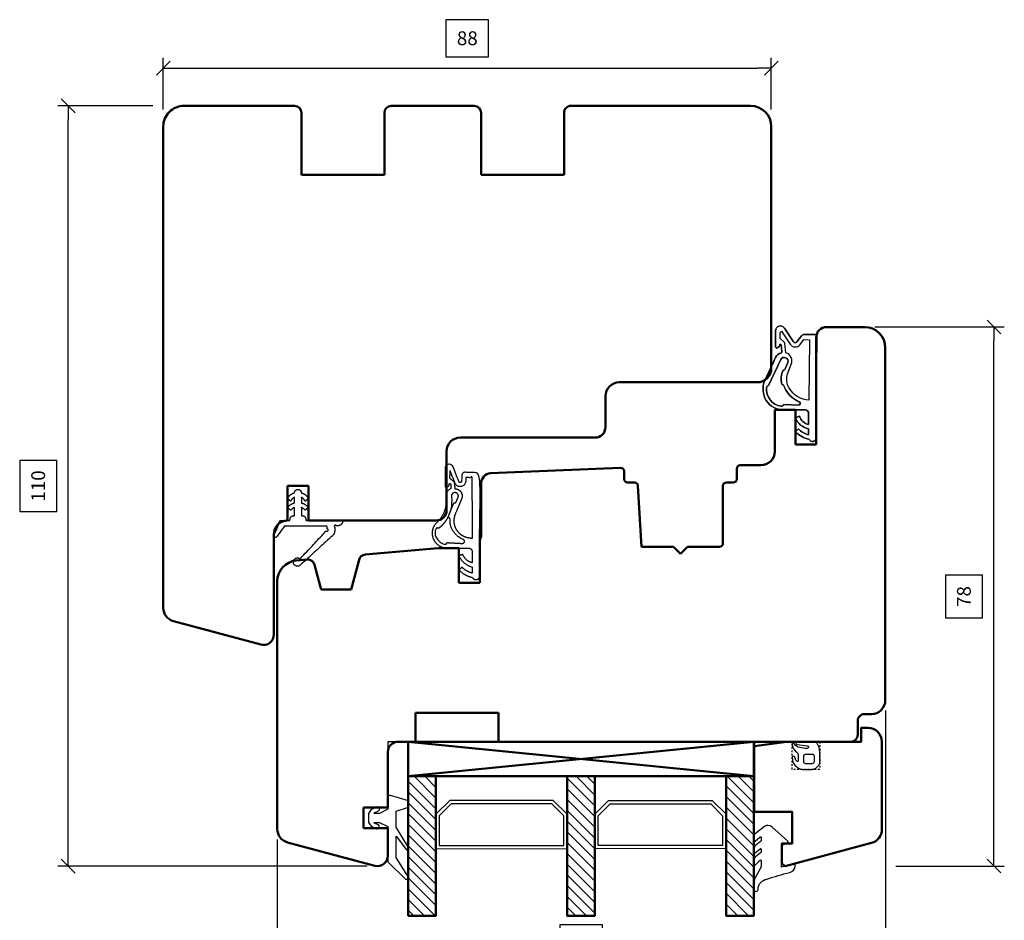
# Model space of a CAD drawing. Units: inches. Extents: x 2518 to 4497, y 211 to 924.
# Drawn here: x 2558 to 2701, y 399 to 529 of the extents above; entities that cross this region are included whole.
import ezdxf

# ---------------------------------------------------------------- set-up
doc = ezdxf.new("R2010")
doc.units = ezdxf.units.IN
doc.header["$MEASUREMENT"] = 0
for name, pattern in [('ACAD_SOLID', [0]), ('LFUN', [0]), ('VERDECKT2', [0.5, 0.25, -0.25])]:
    doc.linetypes.add(name, pattern=pattern)
for name, color, linetype in [('500', 7, 'Continuous'), ('502', 7, 'Continuous'), ('L_VERDECKT_DUENN', 7, 'Continuous'), ('LINIE_DUENN', 7, 'Continuous'), ('LINIE_MEDIUM', 7, 'Continuous'), ('VERMASSUNG', 7, 'Continuous')]:
    doc.layers.add(name, color=color, linetype=linetype)
doc.styles.get("Standard").update_dxf_attribs({"font": 'Arial.ttf'})
doc.dimstyles.new('MEDDIM684', dxfattribs={"dimtxt": 2, "dimasz": 2, "dimexe": 1.5, "dimexo": 1.5, "dimgap": -1.665, "dimtad": 1, "dimdec": 4, "dimrnd": 0.01, "dimzin": 12, "dimdsep": 46, "dimtxsty": 'Standard', "dimblk": 'MEDFUNVDIM_22', "dimcen": 1.5, "dimclrd": 7, "dimclre": 7, "dimclrt": 7, "dimadec": 0, "dimazin": 0, "dimtfac": 0.7, "dimtdec": 4, "dimtmove": 0, "dimatfit": 3, "dimldrblk": 'MEDFUNVDIM_22', "dimfxl": 1, "dimtolj": 1, "dimtzin": 0, "dimarcsym": 0})
doc.dimstyles.new('MEDDIM741', dxfattribs={"dimtxt": 2, "dimasz": 2, "dimexe": 1.5, "dimexo": 1.5, "dimgap": -1.665, "dimtad": 1, "dimdec": 4, "dimrnd": 0.01, "dimzin": 12, "dimdsep": 46, "dimtxsty": 'Standard', "dimblk": 'MEDFUNVDIM_22', "dimcen": 1.5, "dimclrd": 7, "dimclre": 7, "dimclrt": 7, "dimadec": 0, "dimazin": 0, "dimtfac": 0.7, "dimtdec": 4, "dimtmove": 0, "dimatfit": 3, "dimldrblk": 'MEDFUNVDIM_22', "dimfxl": 1, "dimtolj": 1, "dimtzin": 0, "dimarcsym": 0})
doc.dimstyles.new('MEDDIM870', dxfattribs={"dimtxt": 2, "dimasz": 2, "dimexe": 1.5, "dimexo": 1.5, "dimgap": -1.665, "dimtad": 1, "dimdec": 4, "dimrnd": 0.01, "dimzin": 12, "dimdsep": 46, "dimtxsty": 'Standard', "dimblk": 'MEDFUNVDIM_22', "dimcen": 1.5, "dimclrd": 7, "dimclre": 7, "dimclrt": 7, "dimadec": 0, "dimazin": 0, "dimtfac": 0.7, "dimtdec": 4, "dimtmove": 0, "dimatfit": 3, "dimldrblk": 'MEDFUNVDIM_22', "dimfxl": 1, "dimtolj": 1, "dimtzin": 0, "dimarcsym": 0})
doc.dimstyles.new('MEDDIM950', dxfattribs={"dimtxt": 2, "dimasz": 2, "dimexe": 1.5, "dimexo": 1.5, "dimgap": -1.665, "dimtad": 1, "dimdec": 4, "dimrnd": 0.01, "dimzin": 12, "dimdsep": 46, "dimtxsty": 'Standard', "dimblk": 'MEDFUNVDIM_22', "dimcen": 1.5, "dimclrd": 7, "dimclre": 7, "dimclrt": 7, "dimadec": 0, "dimazin": 0, "dimtfac": 0.7, "dimtdec": 4, "dimtmove": 0, "dimatfit": 3, "dimldrblk": 'MEDFUNVDIM_22', "dimfxl": 1, "dimtolj": 1, "dimtzin": 0, "dimarcsym": 0})

# ---------------------------------------------------------------- blocks, each defined once
blk = doc.blocks.new('MEDFUNVDIM_22')
at = {"color": 0, "linetype": 'LFUN', "lineweight": -2}
for points in [[(0, 0), (-1, 0)], [(-0.5, -0.5), (0.5, 0.5)]]:
    blk.add_lwpolyline(points, dxfattribs=at)
blk = doc.blocks.new('*D68')
at = {"layer": 'Defpoints', "color": 0, "linetype": 'Continuous', "transparency": 16777216}
for p in [(2667.09, 521.93), (2579.09, 514.45), (2667.09, 514.45)]:
    blk.add_point(p, dxfattribs=at)
at = {"layer": 'VERMASSUNG', "color": 7, "linetype": 'Continuous', "lineweight": -2, "transparency": 16777216}
for p, q in [((2626.17, 528.95), (2620, 528.95)), ((2620, 528.95), (2620, 523.6)), ((2626.17, 523.6), (2626.17, 528.95)), ((2579.09, 515.95), (2579.09, 523.43)), ((2620, 523.6), (2626.17, 523.6)), ((2667.09, 515.95), (2667.09, 523.43)), ((2581.09, 521.93), (2665.09, 521.93))]:
    blk.add_line(p, q, dxfattribs=at)
at = {"layer": 'VERMASSUNG', "color": 7, "linetype": 'Continuous', "lineweight": -2, "transparency": 16777216, "xscale": 2, "yscale": 2, "zscale": 2, "rotation": 180}
blk.add_blockref('MEDFUNVDIM_22', (2579.09, 521.93), dxfattribs=at)
at = {"layer": 'VERMASSUNG', "color": 7, "linetype": 'Continuous', "lineweight": -2, "transparency": 16777216, "xscale": 2, "yscale": 2, "zscale": 2}
blk.add_blockref('MEDFUNVDIM_22', (2667.09, 521.93), dxfattribs=at)
at = {"layer": 'VERMASSUNG', "color": 7, "linetype": 'Continuous', "lineweight": 25, "transparency": 16777216, "insert": (2623.09, 526.27), "char_height": 2, "attachment_point": 5}
blk.add_mtext('\\A1;88', dxfattribs=at)
blk = doc.blocks.new('*D69')
at = {"layer": 'Defpoints', "color": 0, "linetype": 'Continuous', "transparency": 16777216}
for p in [(2565.33, 516.49), (2579.09, 516.49), (2610.09, 406.48)]:
    blk.add_point(p, dxfattribs=at)
at = {"layer": 'VERMASSUNG', "color": 7, "linetype": 'Continuous', "lineweight": -2, "transparency": 16777216}
for p, q in [((2577.59, 516.49), (2563.83, 516.49)), ((2565.33, 408.48), (2565.33, 514.49)), ((2563.67, 465.16), (2558.31, 465.16)), ((2558.31, 465.16), (2558.31, 457.81)), ((2563.67, 457.81), (2563.67, 465.16)), ((2558.31, 457.81), (2563.67, 457.81)), ((2608.59, 406.48), (2563.83, 406.48))]:
    blk.add_line(p, q, dxfattribs=at)
at = {"layer": 'VERMASSUNG', "color": 7, "linetype": 'Continuous', "lineweight": -2, "transparency": 16777216, "xscale": 2, "yscale": 2, "zscale": 2}
for p, rotation in [((2565.33, 516.49), 90), ((2565.33, 406.48), 270)]:
    blk.add_blockref('MEDFUNVDIM_22', p, dxfattribs=dict(at, rotation=rotation))
at = {"layer": 'VERMASSUNG', "color": 7, "linetype": 'Continuous', "lineweight": 25, "transparency": 16777216, "insert": (2560.99, 461.48), "char_height": 2, "attachment_point": 5, "rotation": 90}
blk.add_mtext('\\A1;110', dxfattribs=at)
blk = doc.blocks.new('*D70')
at = {"layer": 'Defpoints', "color": 0, "linetype": 'Continuous', "transparency": 16777216}
for p in [(2680.59, 484.49), (2699.31, 484.49), (2683.59, 406.49)]:
    blk.add_point(p, dxfattribs=at)
at = {"layer": 'VERMASSUNG', "color": 7, "linetype": 'Continuous', "lineweight": -2, "transparency": 16777216}
for p, q in [((2682.09, 484.49), (2700.81, 484.49)), ((2699.31, 408.49), (2699.31, 482.49)), ((2697.64, 448.59), (2692.29, 448.59)), ((2692.29, 448.59), (2692.29, 442.39)), ((2697.64, 442.39), (2697.64, 448.59)), ((2692.29, 442.39), (2697.64, 442.39)), ((2685.09, 406.49), (2700.81, 406.49))]:
    blk.add_line(p, q, dxfattribs=at)
at = {"layer": 'VERMASSUNG', "color": 7, "linetype": 'Continuous', "lineweight": -2, "transparency": 16777216, "xscale": 2, "yscale": 2, "zscale": 2}
for p, rotation in [((2699.31, 484.49), 90), ((2699.31, 406.49), 270)]:
    blk.add_blockref('MEDFUNVDIM_22', p, dxfattribs=dict(at, rotation=rotation))
at = {"layer": 'VERMASSUNG', "color": 7, "linetype": 'Continuous', "lineweight": 25, "transparency": 16777216, "insert": (2694.96, 445.49), "char_height": 2, "attachment_point": 5, "rotation": 90}
blk.add_mtext('\\A1;78', dxfattribs=at)
blk = doc.blocks.new('*D72')
at = {"layer": 'Defpoints', "color": 0, "linetype": 'Continuous', "transparency": 16777216}
for p in [(2683.59, 430.49), (2595.59, 411.85), (2683.59, 390.97)]:
    blk.add_point(p, dxfattribs=at)
at = {"layer": 'VERMASSUNG', "color": 7, "linetype": 'Continuous', "lineweight": -2, "transparency": 16777216}
for p, q in [((2683.59, 428.99), (2683.59, 389.47)), ((2595.59, 410.35), (2595.59, 389.47)), ((2642.67, 397.99), (2636.5, 397.99)), ((2636.5, 397.99), (2636.5, 392.64)), ((2642.67, 392.64), (2642.67, 397.99)), ((2636.5, 392.64), (2642.67, 392.64)), ((2597.59, 390.97), (2681.59, 390.97))]:
    blk.add_line(p, q, dxfattribs=at)
at = {"layer": 'VERMASSUNG', "color": 7, "linetype": 'Continuous', "lineweight": -2, "transparency": 16777216, "xscale": 2, "yscale": 2, "zscale": 2, "rotation": 180}
blk.add_blockref('MEDFUNVDIM_22', (2595.59, 390.97), dxfattribs=at)
at = {"layer": 'VERMASSUNG', "color": 7, "linetype": 'Continuous', "lineweight": -2, "transparency": 16777216, "xscale": 2, "yscale": 2, "zscale": 2}
blk.add_blockref('MEDFUNVDIM_22', (2683.59, 390.97), dxfattribs=at)
at = {"layer": 'VERMASSUNG', "color": 7, "linetype": 'Continuous', "lineweight": 25, "transparency": 16777216, "insert": (2639.59, 395.32), "char_height": 2, "attachment_point": 5}
blk.add_mtext('\\A1;88', dxfattribs=at)
blk = doc.blocks.new('A$C128F74C0')
at = {"layer": 'LINIE_MEDIUM', "linetype": 'Continuous', "lineweight": 25}
h = blk.add_hatch(dxfattribs=at)
h.set_pattern_fill('_USER', color=142, scale=1.1, angle=-135, style=0, pattern_type=0)
h.set_pattern_definition([(225, (195.6551, -73.2883), (0.7778175, -0.7778175), [])])
h.paths.add_polyline_path([(5.46, 7.45), (1.46, 7.45), (1.46, 27.64), (5.46, 27.64)])
h = blk.add_hatch(dxfattribs=at)
h.set_pattern_fill('_USER', color=142, scale=1.1, angle=-135, style=0, pattern_type=0)
h.set_pattern_definition([(225, (206.6551, -73.2883), (0.7778175, -0.7778175), [])])
edge = h.paths.add_edge_path()
edge.add_line((28.46, 7.45), (24.46, 7.45))
edge.add_line((24.46, 7.45), (24.46, 18.68))
edge.add_line((24.46, 18.68), (28.46, 18.68))
h.paths.add_polyline_path([(24.46, 18.68), (24.46, 27.64), (28.46, 27.64), (28.46, 18.68)])
edge = h.paths.add_edge_path(flags=17)
edge.add_line((28.46, 18.68), (28.46, 7.45))
h = blk.add_hatch(dxfattribs=at)
h.set_pattern_fill('_USER', color=142, scale=1.1, angle=-135, style=0, pattern_type=0)
h.set_pattern_definition([(225, (217.6551, -73.2883), (0.7778175, -0.7778175), [])])
h.paths.add_polyline_path([(51.46, 7.45), (47.46, 7.45), (47.46, 27.64), (51.46, 27.64)])
at = {"color": 114}
for points in [[(57.46, 20.04), (55.46, 20.58), (55.46, 17.42), (56.31, 17.18, -0.599074), (56.39, 16.84), (54.07, 14.76, -0.361392), (53.04, 14.73), (51.65, 15.8, -0.240141), (51.5, 16.19), (51.5, 16.75, -0.623016), (51.66, 16.82), (52.4, 16.23, 0.630923), (52.56, 16.3), (52.56, 16.66, 0.232274), (52.44, 16.9), (51.73, 17.48, -0.232274), (51.5, 17.96), (51.5, 18.46, -0.623016), (51.66, 18.54), (52.4, 17.94, 0.630923), (52.56, 18.02), (52.56, 18.31, 0.232274), (52.44, 18.55), (51.73, 19.13, -0.232274), (51.5, 19.61), (51.5, 20.21, -0.623016), (51.66, 20.29), (52.39, 19.59, 0.657884), (52.56, 19.67), (52.56, 20.16, 0.105692), (52.44, 20.74), (51.74, 22.06, -0.156623), (51.5, 22.83), (51.5, 23.91, -0.414214), (51.7, 24.11), (51.79, 24.11, -0.408572), (52.09, 23.82, 0.004239), (52.09, 23.76, 0.35911), (53.37, 22.35, 0.030649), (56.68, 21.38, -0.349616), (57.46, 20.4)], [(-4.29, 14.12), (-3.91, 14.66), (-3.12, 15.04, -1), (-2.86, 14.5), (-3.45, 14.22, 0.796659), (-3.43, 14.12), (-2.69, 14.12), (-1.49, 14.72), (-1.49, 19.82), (1.07, 22.32, -0.956112), (1.31, 21.77), (-0.29, 19.2), (-0.29, 16.12), (1.19, 18.11, -0.925179), (1.37, 17.54), (-0.29, 14.82), (-0.29, 12.52), (1.51, 11.92), (1.51, 11.02), (-1.1, 10.24, -0.502397), (-1.49, 10.52), (-1.49, 12.22), (-2.69, 12.82), (-3.43, 12.82, 0.796659), (-3.45, 12.73), (-2.86, 12.44, -1), (-3.12, 11.9), (-3.91, 12.28), (-4.29, 12.82)]]:
    blk.add_lwpolyline(points, format="xyb", close=True, dxfattribs=at)
at = {"layer": 'LINIE_DUENN', "color": 114, "linetype": 'Continuous', "lineweight": 25}
for points in [[(5.46, 17.95), (24.46, 17.91), (24.46, 7.41), (5.46, 7.45)], [(47.46, 17.95), (28.46, 17.91), (28.46, 7.41), (47.46, 7.45)]]:
    blk.add_lwpolyline(points, close=True, dxfattribs=at)
for points in [[(24.46, 17.95), (24.46, 12.95), (22.46, 10.95), (7.46, 10.95), (5.46, 12.95), (5.46, 17.95)], [(7.67, 11.45), (5.96, 13.16), (5.96, 17.45), (23.96, 17.45), (23.96, 13.16), (22.25, 11.45), (7.67, 11.45)], [(28.46, 17.95), (28.46, 12.95), (30.46, 10.95), (45.46, 10.95), (47.46, 12.95), (47.46, 17.95)], [(45.25, 11.45), (46.96, 13.16), (46.96, 17.45), (28.96, 17.45), (28.96, 13.16), (30.67, 11.45), (45.25, 11.45)]]:
    blk.add_lwpolyline(points, dxfattribs=at)
at = {"layer": 'LINIE_MEDIUM', "color": 142, "linetype": 'Continuous', "lineweight": 50}
for p, q in [((1.46, 2.45), (51.46, 7.45)), ((51.46, 7.45), (1.46, 7.45)), ((1.46, 7.45), (51.46, 2.45)), ((1.46, 2.45), (1.46, 7.45)), ((51.46, 2.45), (51.46, 7.45)), ((51.46, 2.45), (1.46, 2.45))]:
    blk.add_line(p, q, dxfattribs=at)
for points in [[(1.46, 7.45), (1.46, 27.64), (5.46, 27.64), (5.46, 7.45)], [(47.46, 7.45), (47.46, 27.64), (51.46, 27.64), (51.46, 7.45)]]:
    blk.add_lwpolyline(points, close=True, dxfattribs=at)
for points in [[(24.46, 18.68), (24.46, 27.64), (28.46, 27.64), (28.46, 18.68)], [(28.46, 18.68), (28.46, 7.45), (24.46, 7.45), (24.46, 18.68)]]:
    blk.add_lwpolyline(points, dxfattribs=at)

msp = doc.modelspace()

# ---------------------------------------------------------------- linework, layer by layer
at = {"color": 7, "lineweight": 50}
for p, q in [((2582.087, 516.486), (2598.089, 516.486)), ((2612.087, 516.486), (2624.087, 516.486)), ((2638.087, 516.486), (2664.087, 516.486)), ((2599.087, 515.486), (2599.087, 506.486)), ((2611.087, 506.486), (2611.087, 515.486)), ((2625.087, 515.486), (2625.087, 506.486)), ((2637.087, 506.486), (2637.087, 515.486)), ((2579.087, 443.853), (2579.087, 513.486)), ((2667.087, 513.486), (2667.087, 478.486)), ((2599.087, 506.486), (2611.087, 506.486)), ((2625.087, 506.486), (2637.087, 506.486)), ((2675.087, 484.486), (2680.587, 484.486)), ((2673.587, 467.486), (2673.587, 482.986)), ((2683.587, 481.486), (2683.587, 430.486)), ((2665.087, 476.486), (2645.087, 476.486)), ((2643.087, 474.486), (2643.087, 469.986)), ((2667.587, 466.486), (2667.587, 472.486)), ((2667.587, 472.486), (2670.587, 472.486)), ((2670.587, 472.486), (2670.587, 467.486)), ((2641.587, 468.486), (2622.087, 468.486)), ((2670.587, 467.486), (2673.587, 467.486)), ((2620.087, 466.486), (2620.087, 457.986)), ((2626.457, 463.337), (2645.244, 464.106)), ((2645.787, 463.608), (2645.787, 462.486)), ((2662.087, 462.486), (2662.087, 463.986)), ((2662.587, 464.486), (2662.587, 464.486)), ((2662.587, 464.486), (2665.587, 464.486)), ((2625.087, 454.49), (2625.087, 461.843)), ((2646.287, 461.986), (2647.287, 461.986)), ((2660.587, 461.986), (2661.587, 461.986)), ((2600.087, 461.486), (2597.087, 461.486)), ((2597.087, 461.486), (2597.087, 456.486)), ((2600.087, 456.486), (2600.087, 461.486)), ((2647.787, 461.486), (2648.287, 452.686)), ((2660.087, 453.186), (2660.087, 461.486)), ((2597.087, 456.486), (2597.087, 456.486)), ((2597.087, 456.486), (2597.087, 456.486)), ((2618.587, 456.486), (2600.087, 456.486)), ((2595.087, 454.486), (2595.088, 446.986)), ((2624.887, 447.486), (2624.887, 453.619)), ((2608.304, 451.56), (2618.887, 452.486)), ((2618.887, 452.486), (2621.887, 452.486)), ((2621.887, 452.486), (2621.887, 447.486)), ((2648.287, 452.686), (2652.937, 452.686)), ((2652.937, 452.686), (2653.937, 451.686)), ((2653.937, 451.686), (2654.937, 452.686)), ((2654.937, 452.686), (2659.587, 452.686)), ((2598.326, 450.687), (2599.926, 450.827)), ((2606.262, 446.503), (2607.42, 450.822)), ((2600.979, 450.09), (2601.94, 446.503)), ((2595.587, 411.854), (2595.587, 447.699)), ((2621.887, 447.486), (2624.887, 447.486)), ((2595.088, 446.986), (2595.088, 446.986)), ((2595.088, 446.986), (2595.088, 446.986)), ((2595.088, 446.986), (2595.088, 443.986)), ((2601.94, 446.503), (2606.262, 446.503)), ((2595.088, 443.986), (2595.088, 443.986)), ((2595.088, 443.986), (2595.088, 439.986)), ((2593.2, 438.537), (2580.57, 441.922)), ((2627.587, 428.686), (2615.587, 428.686)), ((2615.587, 428.686), (2615.587, 424.486)), ((2627.587, 424.486), (2627.587, 428.686)), ((2681.587, 428.486), (2680.587, 428.486)), ((2679.587, 427.486), (2679.587, 425.486)), ((2615.587, 424.486), (2613.087, 424.486)), ((2678.587, 424.486), (2627.587, 424.486)), ((2611.587, 422.986), (2611.587, 414.986)), ((2611.587, 414.986), (2608.087, 414.986)), ((2608.087, 414.986), (2608.087, 411.986)), ((2608.087, 411.986), (2611.587, 411.986)), ((2611.587, 411.986), (2611.587, 407.986)), ((2609.699, 406.537), (2597.07, 409.922))]:
    msp.add_line(p, q, dxfattribs=at)
at = {"ltscale": 10}
msp.add_line((2595.587, 406.537), (2606.203, 406.537), dxfattribs=at)
at = {"color": 7, "lineweight": 50}
msp.add_lwpolyline([(2683.087, 411.777, -0.3394543), (2681.605, 409.845), (2669.07, 406.486), (2668.587, 406.857), (2668.587, 409.757), (2670.087, 409.757), (2670.087, 414.357), (2664.587, 414.357), (2664.587, 423.852), (2669.319, 424.486), (2680.087, 424.486), (2680.087, 426.486), (2681.087, 426.486, -0.4142136), (2683.087, 424.486)], format="xyb", close=True, dxfattribs=at)
at = {"color": 35}
for points in [[(2615.587, 424.486), (2611.587, 424.486), (2611.587, 420.486)], [(2661.587, 424.486), (2627.587, 424.486)]]:
    msp.add_lwpolyline(points, dxfattribs=at)
at = {"color": 7, "lineweight": 50}
for centre, radius, start, end in [((2582.087, 513.486), 3, 89.99999, 180), ((2598.087, 515.486), 1, 0, 90), ((2612.087, 515.486), 1, 90, 180), ((2624.087, 515.486), 1, 0, 90), ((2638.087, 515.486), 1, 89.99999, 180), ((2664.087, 513.486), 3, 360, 89.99999), ((2675.087, 482.986), 1.5, 90, 180), ((2680.587, 481.486), 3, 0, 90), ((2665.087, 478.486), 2, 270.00002, 0), ((2645.087, 474.486), 2, 90.00002, 180), ((2641.587, 469.986), 1.5, 270, 360), ((2622.087, 466.486), 2, 90, 180), ((2665.587, 466.486), 2, 269.99985, 0), ((2626.587, 461.843), 1.5, 95, 180), ((2645.287, 463.608), 0.5, 360, 95), ((2662.587, 463.986), 0.5, 90, 180), ((2646.287, 462.486), 0.5, 180, 270), ((2647.287, 461.486), 0.5, 359.99996, 90.00004), ((2660.587, 461.486), 0.5, 89.99996, 180.00004), ((2661.587, 462.486), 0.5, 270, 0), ((2618.587, 457.986), 1.5, 270, 0), ((2597.087, 454.486), 2, 90, 180.0052), ((2623.087, 454.49), 2, 334.15807, 359.99801), ((2659.587, 453.186), 0.5, 270, 0), ((2598.587, 447.699), 3, 95, 180), ((2600.013, 449.831), 1, 15.00001, 95), ((2608.386, 450.563), 1, 94.66158, 164.99999), ((2581.087, 443.853), 2, 180, 255), ((2593.588, 439.986), 1.5, 255, 0.0042), ((2681.587, 430.486), 2, 269.99996, 0.00004), ((2680.587, 427.486), 1, 90.00019, 180.00027), ((2678.587, 425.486), 1, 269.99976, 0.00024), ((2613.087, 422.986), 1.5, 90, 180), ((2597.587, 411.854), 2, 180, 254.99562), ((2610.087, 407.986), 1.5, 254.99562, 0)]:
    msp.add_arc(centre, radius, start, end, dxfattribs=at)
at = {"layer": '500', "color": 114, "linetype": 'ACAD_SOLID', "lineweight": 25}
msp.add_rational_spline([(2602.894, 455.25), (2602.958, 455.22), (2602.981, 455.127), (2602.951, 455.026), (2602.899, 454.957), (2602.817, 454.928), (2602.733, 454.95), (2602.69, 454.96), (2602.646, 454.952), (2602.61, 454.927), (2601.372, 453.601), (2600.134, 452.275), (2598.896, 450.948), (2598.645, 451.148), (2598.325, 451.129), (2598.098, 450.903), (2597.872, 450.676), (2597.854, 450.355), (2598.054, 450.105), (2598.254, 449.854), (2598.57, 449.8), (2598.842, 449.97), (2600.384, 451.376), (2601.927, 452.782), (2603.469, 454.189), (2603.749, 454.379), (2603.908, 454.678), (2603.908, 455.016), (2603.908, 455.166), (2603.908, 455.316), (2603.908, 455.465), (2603.908, 455.501), (2603.896, 455.534), (2603.873, 455.561), (2603.838, 455.604), (2603.829, 455.658), (2603.848, 455.709), (2603.867, 455.761), (2603.91, 455.796), (2603.964, 455.805), (2604.018, 455.814), (2604.07, 455.795), (2604.105, 455.753), (2604.131, 455.721), (2604.167, 455.702), (2604.208, 455.699), (2604.432, 455.681), (2604.645, 455.754), (2604.811, 455.905), (2604.977, 456.056), (2605.069, 456.261), (2605.072, 456.486), (2603.31, 456.486), (2601.549, 456.486), (2599.787, 456.486), (2599.758, 456.596), (2599.729, 456.706), (2599.699, 456.815), (2599.638, 457.043), (2599.452, 457.186), (2599.216, 457.186), (2599.168, 457.186), (2599.12, 457.186), (2599.072, 457.186), (2599.072, 457.593), (2599.072, 458.001), (2599.072, 458.408), (2599.276, 458.289), (2599.463, 458.145), (2599.631, 457.978), (2599.778, 458.113), (2599.925, 458.249), (2600.072, 458.384), (2599.823, 458.716), (2599.476, 458.94), (2599.072, 459.029), (2599.072, 459.308), (2599.072, 459.586), (2599.072, 459.865), (2599.317, 459.731), (2599.506, 459.526), (2599.62, 459.271), (2599.77, 459.402), (2599.921, 459.533), (2600.072, 459.665), (2599.887, 460.093), (2599.527, 460.389), (2599.072, 460.486), (2599.072, 460.779), (2598.864, 460.986), (2598.572, 460.986), (2598.279, 460.986), (2598.072, 460.779), (2598.072, 460.486), (2597.616, 460.389), (2597.256, 460.093), (2597.072, 459.665), (2597.222, 459.533), (2597.373, 459.402), (2597.524, 459.271), (2597.637, 459.526), (2597.826, 459.731), (2598.072, 459.865), (2598.072, 459.586), (2598.072, 459.308), (2598.072, 459.029), (2597.667, 458.94), (2597.32, 458.716), (2597.072, 458.384), (2597.219, 458.249), (2597.366, 458.113), (2597.513, 457.978), (2597.68, 458.145), (2597.867, 458.289), (2598.072, 458.408), (2598.072, 458.001), (2598.072, 457.593), (2598.072, 457.186), (2598.034, 457.186), (2597.996, 457.186), (2597.959, 457.186), (2597.723, 457.186), (2597.537, 457.043), (2597.476, 456.815), (2597.446, 456.706), (2597.417, 456.596), (2597.387, 456.486), (2596.959, 456.486), (2596.531, 456.486), (2596.103, 456.486), (2596.01, 456.486), (2595.935, 456.429), (2595.91, 456.339), (2595.723, 455.662), (2595.451, 455.013), (2595.099, 454.405), (2595.037, 454.282), (2595.075, 454.15), (2595.193, 454.078), (2595.31, 454.007), (2595.445, 454.034), (2595.525, 454.146), (2595.882, 454.626), (2596.224, 455.117), (2596.55, 455.618), (2596.579, 455.661), (2596.624, 455.686), (2596.676, 455.686), (2598.67, 455.686), (2600.664, 455.686), (2602.658, 455.686), (2602.746, 455.686), (2602.808, 455.624), (2602.808, 455.536), (2602.808, 455.486), (2602.808, 455.436), (2602.808, 455.386), (2602.808, 455.326), (2602.84, 455.276), (2602.894, 455.25)], [1, 1, 1, 1, 0.888889891422, 0.888889891422, 1, 0.939433115204, 0.939433115204, 1, 1, 1, 1, 0.830667750904, 0.830667750904, 1, 0.830667750904, 0.830667750904, 1, 0.830667750904, 0.830667750904, 1, 1, 1, 1, 0.922289313932, 0.922289313932, 1, 1, 1, 1, 0.960347821107, 0.960347821107, 1, 0.910517187557, 0.910517187557, 1, 0.910517187557, 0.910517187557, 1, 0.910517187557, 0.910517187557, 1, 0.947203166212, 0.947203166212, 1, 0.94492118642, 0.94492118642, 1, 0.94492118642, 0.94492118642, 1, 1, 1, 1, 1, 1, 1, 0.862235560195, 0.862235560195, 1, 1, 1, 1, 1, 1, 1, 0.994564160999, 0.994564160999, 1, 1, 1, 1, 0.958349861276, 0.958349861276, 1, 1, 1, 1, 0.964882109051, 0.964882109051, 1, 1, 1, 1, 0.925538735599, 0.925538735599, 1, 0.804737854125, 0.804737854125, 1, 0.804737854125, 0.804737854125, 1, 0.925538735599, 0.925538735599, 1, 1, 1, 1, 0.964882109051, 0.964882109051, 1, 1, 1, 1, 0.958349862134, 0.958349862134, 1, 1, 1, 1, 0.994564160999, 0.994564160999, 1, 1, 1, 1, 1, 1, 1, 0.862235560195, 0.862235560195, 1, 1, 1, 1, 1, 1, 1, 0.863830088671, 0.863830088671, 1, 0.994606005, 0.994606005, 1, 0.822971028013, 0.822971028013, 1, 0.822971028013, 0.822971028013, 1, 0.999687902154, 0.999687902154, 1, 0.919588506856, 0.919588506856, 1, 1, 1, 1, 0.804737877382, 0.804737877382, 1, 1, 1, 1, 0.896769503118, 0.896769503118, 1], degree=3, knots=[0, 0, 0, 0, 1, 1, 1, 2.1713656, 2.1713656, 2.1713656, 3.0304828, 3.0304828, 3.0304828, 4.0304828, 4.0304828, 4.0304828, 5.4880002, 5.4880002, 5.4880002, 6.9455175, 6.9455175, 6.9455175, 8.4030349, 8.4030349, 8.4030349, 9.4030349, 9.4030349, 9.4030349, 10.3783452, 10.3783452, 10.3783452, 11.3783452, 11.3783452, 11.3783452, 12.0716124, 12.0716124, 12.0716124, 13.119808, 13.119808, 13.119808, 14.1680036, 14.1680036, 14.1680036, 15.2161992, 15.2161992, 15.2161992, 16.0175142, 16.0175142, 16.0175142, 16.8362039, 16.8362039, 16.8362039, 17.6548936, 17.6548936, 17.6548936, 18.6548936, 18.6548936, 18.6548936, 19.6548936, 19.6548936, 19.6548936, 20.9638905, 20.9638905, 20.9638905, 21.9638905, 21.9638905, 21.9638905, 22.9638905, 22.9638905, 22.9638905, 23.2194661, 23.2194661, 23.2194661, 24.2194661, 24.2194661, 24.2194661, 24.930166, 24.930166, 24.930166, 25.930166, 25.930166, 25.930166, 26.5822146, 26.5822146, 26.5822146, 27.5822146, 27.5822146, 27.5822146, 28.5365115, 28.5365115, 28.5365115, 30.1073078, 30.1073078, 30.1073078, 31.6781042, 31.6781042, 31.6781042, 32.6324011, 32.6324011, 32.6324011, 33.6324011, 33.6324011, 33.6324011, 34.2844496, 34.2844496, 34.2844496, 35.2844496, 35.2844496, 35.2844496, 35.9951495, 35.9951495, 35.9951495, 36.9951495, 36.9951495, 36.9951495, 37.2507252, 37.2507252, 37.2507252, 38.2507252, 38.2507252, 38.2507252, 39.2507252, 39.2507252, 39.2507252, 40.5597221, 40.5597221, 40.5597221, 41.5597221, 41.5597221, 41.5597221, 42.5597221, 42.5597221, 42.5597221, 43.8608409, 43.8608409, 43.8608409, 44.1154296, 44.1154296, 44.1154296, 45.6072912, 45.6072912, 45.6072912, 47.0991527, 47.0991527, 47.0991527, 47.160353, 47.160353, 47.160353, 48.1528171, 48.1528171, 48.1528171, 49.1528171, 49.1528171, 49.1528171, 50.7236134, 50.7236134, 50.7236134, 51.7236134, 51.7236134, 51.7236134, 52.8514987, 52.8514987, 52.8514987, 52.8514987], dxfattribs=at)
at = {"layer": '502', "color": 114, "linetype": 'ACAD_SOLID', "lineweight": 20}
msp.add_line((2601.387, 456.486), (2605.594, 456.486), dxfattribs=at)
at = {"layer": 'L_VERDECKT_DUENN', "color": 7, "linetype": 'VERDECKT2', "lineweight": 25, "flags": 128}
msp.add_lwpolyline([(2674.087, 424.486), (2674.087, 420.486), (2670.087, 420.486), (2670.087, 424.486)], dxfattribs=at)
at = {"layer": 'LINIE_DUENN', "color": 114, "linetype": 'Continuous', "lineweight": 25}
for p, q in [((2673.689, 482.184), (2673.687, 482.184)), ((2624.867, 462.203), (2624.866, 462.203))]:
    msp.add_line(p, q, dxfattribs=at)
for points in [[(2668.304, 481.887), (2668.296, 481.709), (2667.998, 481.475, -0.5869307), (2667.694, 481.645), (2667.694, 483.951, -0.7430076), (2668.977, 484.338), (2670.302, 482.339, 0.5144644), (2670.79, 482.322), (2671.471, 483.207, -0.2354071), (2671.872, 483.403), (2673.687, 483.386), (2673.587, 472.782), (2673.587, 468.48, -0.7996083), (2672.541, 468.244, -0.1352681), (2670.589, 469.321), (2671.008, 469.75, 0.1436406), (2672.487, 468.879), (2672.487, 469.748, -0.2528338), (2670.589, 471.351), (2671.148, 471.57, 0.2526819), (2672.487, 470.369), (2672.487, 471.986, 0.4142136), (2671.987, 472.486, -0.4142136), (2672.487, 471.986), (2672.487, 470.369, -0.2526819), (2671.148, 471.57), (2670.589, 471.351, 0.2528338), (2672.487, 469.748), (2672.487, 468.879, -0.1436406), (2671.008, 469.75), (2670.589, 469.321, 0.1352681), (2672.541, 468.244, 0.7996083), (2673.587, 468.48), (2673.587, 473.05), (2673.59, 473.061), (2673.687, 483.386), (2671.872, 483.403, 0.2354071), (2671.471, 483.207), (2670.79, 482.322, -0.5144644), (2670.302, 482.339), (2668.977, 484.338, 0.7430076), (2667.694, 483.951), (2667.694, 481.645, 0.5869307), (2667.998, 481.475), (2668.296, 481.709), (2668.304, 481.887, -0.914612), (2668.503, 481.896), (2668.629, 480.943, -0.2422628), (2668.568, 480.771, 0.2355559), (2667.703, 480.079), (2667.566, 479.783, -0.0373017), (2667.441, 479.513), (2666.16, 476.747, 0.5477646), (2668.882, 472.486), (2671.987, 472.486), (2668.882, 472.486, -0.5477646), (2666.16, 476.747), (2667.703, 480.079, -0.2355559), (2668.568, 480.771, 0.2422628), (2668.629, 480.943), (2668.503, 481.896, 0.914612), (2668.304, 481.887)], [(2668.442, 479.771), (2666.698, 476.006, 0.3902912), (2666.395, 475.736, 0.4012486), (2668.521, 473.012, 0.4340084), (2668.864, 473.286), (2671.006, 473.169, 0.8377956), (2671.125, 473.677, -0.8377956), (2671.006, 473.169), (2668.864, 473.286, -0.4340084), (2668.521, 473.012, -0.4012486), (2666.395, 475.736, -0.3902912), (2666.698, 476.006), (2668.442, 479.771, -0.964853), (2669.467, 479.34), (2669.116, 478.413, -0.4073825), (2668.799, 478.266, 0.1639079), (2668.596, 476.174, -0.3534275), (2668.913, 475.969, 0.0619861), (2669.233, 475.29, 0.1508891), (2671.125, 473.677, -0.1508891), (2669.233, 475.29, -0.0619861), (2668.913, 475.969, 0.3534275), (2668.596, 476.174, -0.1639079), (2668.799, 478.266, 0.4073825), (2669.116, 478.413), (2669.467, 479.34, 0.964853), (2668.442, 479.771)], [(2672.412, 423.612, -0.1980786), (2671.991, 423.513), (2671.209, 423.64, -0.2166542), (2670.457, 424.141, 0.8304429), (2670.091, 423.998, 0.1968628), (2670.771, 422.951, -0.2469006), (2670.987, 422.539), (2670.987, 421.782, -0.7597442), (2670.709, 421.705, -0.0710336), (2670.481, 422.243, 0.8781713), (2670.087, 422.192, 0.2446984), (2670.787, 420.848), (2671.045, 420.667, 0.1539147), (2671.619, 420.486), (2672.996, 420.486, 0.176327), (2673.51, 420.673), (2673.873, 420.978, 0.2216947), (2674.087, 421.437), (2674.087, 422.972, 0.1422992), (2673.719, 424.24, 0.2567792), (2673.271, 424.486), (2670.853, 424.486, 0.9348672), (2670.826, 424.088), (2672.345, 423.882, -0.6788365), (2672.412, 423.612)], [(2672.087, 422.706), (2672.987, 422.706, -0.4142136), (2673.287, 422.406), (2673.287, 421.586, -0.4142136), (2672.987, 421.286), (2672.087, 421.286, -0.4142136), (2671.787, 421.586), (2671.787, 422.406, -0.4142136), (2672.087, 422.706)]]:
    msp.add_lwpolyline(points, format="xyb", dxfattribs=at)
msp.add_lwpolyline([(2669.983, 479.106, 0.4316608), (2669.212, 480.738), (2669.033, 482.081, 0.1921847), (2668.852, 482.404), (2668.347, 482.812), (2668.387, 483.689, -0.3590236), (2668.57, 483.867), (2669.802, 482.008, 0.5144644), (2671.266, 481.957), (2671.813, 482.669), (2672.612, 482.633), (2672.53, 473.892, -0.2379181), (2669.698, 475.585, -0.2389756), (2669.482, 477.827), (2669.983, 479.106, 0.4316608), (2669.212, 480.738), (2669.033, 482.081, 0.1921847), (2668.852, 482.404), (2668.347, 482.812), (2668.387, 483.689, -0.3590236), (2668.57, 483.867), (2669.802, 482.008, 0.5144644), (2671.266, 481.957), (2671.813, 482.669), (2672.612, 482.633), (2672.53, 473.892, -0.2379181), (2669.698, 475.585, -0.2389756), (2669.482, 477.827)], format="xyb", close=True, dxfattribs=at)
for points, weights, knots in [([(2621.887, 451.358), (2622.25, 450.548), (2622.928, 449.977), (2623.787, 449.757), (2623.787, 449.467), (2623.787, 449.177), (2623.787, 448.888), (2623.218, 449.027), (2622.712, 449.323), (2622.312, 449.75), (2622.17, 449.609), (2622.029, 449.468), (2621.887, 449.327), (2622.427, 448.786), (2623.095, 448.418), (2623.841, 448.252), (2623.956, 448.01), (2624.197, 447.893), (2624.458, 447.952), (2624.72, 448.011), (2624.887, 448.22), (2624.887, 448.488), (2624.887, 453.459), (2624.887, 458.429), (2624.887, 463.4), (2624.165, 463.421), (2623.443, 463.443), (2622.721, 463.465), (2622.493, 463.472), (2622.324, 463.318), (2622.31, 463.089), (2622.292, 462.785), (2622.273, 462.48), (2622.255, 462.175), (2622.249, 462.077), (2622.183, 462.005), (2622.086, 461.99), (2621.99, 461.974), (2621.905, 462.023), (2621.869, 462.114), (2621.587, 462.829), (2621.306, 463.544), (2621.024, 464.259), (2620.914, 464.54), (2620.65, 464.685), (2620.354, 464.629), (2620.058, 464.573), (2619.866, 464.341), (2619.866, 464.04), (2619.866, 463.193), (2619.866, 462.347), (2619.866, 461.5), (2619.866, 461.426), (2619.903, 461.362), (2619.968, 461.326), (2620.033, 461.289), (2620.107, 461.291), (2620.171, 461.33), (2620.27, 461.408), (2620.369, 461.486), (2620.468, 461.564), (2620.471, 461.627), (2620.474, 461.69), (2620.477, 461.753), (2620.479, 461.809), (2620.519, 461.847), (2620.574, 461.849), (2620.629, 461.85), (2620.671, 461.813), (2620.676, 461.758), (2620.693, 461.577), (2620.711, 461.396), (2620.728, 461.214), (2620.719, 461.149), (2620.681, 461.095), (2620.623, 461.065), (2620.309, 460.902), (2620.088, 460.626), (2619.997, 460.284), (2619.979, 460.219), (2619.975, 460.151), (2619.985, 460.084), (2620.232, 458.521), (2619.68, 456.989), (2618.536, 456.058), (2618.262, 455.753), (2617.902, 454.982), (2618.098, 453.712), (2618.968, 452.737), (2619.81, 452.495), (2620.228, 452.495), (2621.248, 452.495), (2622.268, 452.495), (2623.287, 452.495), (2623.58, 452.495), (2623.787, 452.288), (2623.787, 451.995), (2623.787, 451.456), (2623.787, 450.917), (2623.787, 450.378), (2623.151, 450.54), (2622.662, 450.98), (2622.434, 451.596), (2622.252, 451.514), (2622.07, 451.431), (2621.887, 451.349)], [1, 0.93378244656, 0.93378244656, 1, 1, 1, 1, 0.972359607346, 0.972359607346, 1, 1, 1, 1, 0.973400373168, 0.973400373168, 1, 0.854012006222, 0.854012006222, 1, 0.854012006222, 0.854012006222, 1, 1, 1, 1, 1, 1, 1, 0.811935146667, 0.811935146667, 1, 1, 1, 1, 0.853219836783, 0.853219836783, 1, 0.853219836783, 0.853219836783, 1, 1, 1, 1, 0.84681179909, 0.84681179909, 1, 0.84681179909, 0.84681179909, 1, 1, 1, 1, 0.908283664063, 0.908283664063, 1, 0.908283664063, 0.908283664063, 1, 1, 1, 1, 1, 1, 1, 0.821204126372, 0.821204126372, 1, 0.821204126372, 0.821204126372, 1, 1, 1, 1, 0.926083248095, 0.926083248095, 1, 0.94334762633, 0.94334762633, 1, 0.986453906589, 0.986453906589, 1, 1, 1, 1, 1, 1, 1, 1, 1, 1, 1, 1, 1, 0.804737854124, 0.804737854124, 1, 1, 1, 1, 0.923648294471, 0.923648294471, 1, 1, 1, 1], [0, 0, 0, 0, 0.8989577, 0.8989577, 0.8989577, 1.8989577, 1.8989577, 1.8989577, 2.476887, 2.476887, 2.476887, 3.476887, 3.476887, 3.476887, 4.0437565, 4.0437565, 4.0437565, 5.3927607, 5.3927607, 5.3927607, 6.7417648, 6.7417648, 6.7417648, 7.7417648, 7.7417648, 7.7417648, 8.7417648, 8.7417648, 8.7417648, 10.2817877, 10.2817877, 10.2817877, 11.2817877, 11.2817877, 11.2817877, 12.6345927, 12.6345927, 12.6345927, 13.9873977, 13.9873977, 13.9873977, 14.9873977, 14.9873977, 14.9873977, 16.3706255, 16.3706255, 16.3706255, 17.7538534, 17.7538534, 17.7538534, 18.7538534, 18.7538534, 18.7538534, 19.815362, 19.815362, 19.815362, 20.8768706, 20.8768706, 20.8768706, 21.8768706, 21.8768706, 21.8768706, 22.8768706, 22.8768706, 22.8768706, 24.3765263, 24.3765263, 24.3765263, 25.8761821, 25.8761821, 25.8761821, 26.8761821, 26.8761821, 26.8761821, 27.8269158, 27.8269158, 27.8269158, 28.6573864, 28.6573864, 28.6573864, 29.061251, 29.061251, 29.061251, 30.061251, 30.061251, 30.061251, 31.061251, 32.061251, 33.061251, 34.061251, 34.061251, 34.061251, 35.061251, 35.061251, 35.061251, 36.6320473, 36.6320473, 36.6320473, 37.6320473, 37.6320473, 37.6320473, 38.5986205, 38.5986205, 38.5986205, 39.5986205, 39.5986205, 39.5986205, 39.5986205]), ([(2623.856, 453.923), (2623.704, 453.946), (2623.552, 453.97), (2623.401, 453.994), (2623.017, 454.028), (2622.264, 454.277), (2621.425, 455.117), (2621.057, 456.24), (2621.179, 457.017), (2621.326, 457.37), (2621.638, 458.126), (2621.951, 458.881), (2622.264, 459.637), (2622.401, 459.967), (2622.365, 460.323), (2622.166, 460.62), (2621.967, 460.917), (2621.651, 461.084), (2621.294, 461.083), (2621.268, 461.353), (2621.242, 461.622), (2621.216, 461.892), (2621.202, 462.029), (2621.137, 462.15), (2621.029, 462.236), (2620.858, 462.371), (2620.688, 462.506), (2620.518, 462.641), (2620.532, 462.942), (2620.545, 463.243), (2620.559, 463.545), (2620.564, 463.589), (2620.583, 463.63), (2620.614, 463.662), (2620.846, 463.073), (2621.078, 462.483), (2621.311, 461.894), (2621.454, 461.53), (2621.794, 461.336), (2622.18, 461.397), (2622.567, 461.458), (2622.83, 461.748), (2622.853, 462.139), (2622.865, 462.335), (2622.877, 462.532), (2622.889, 462.729), (2623.192, 462.709), (2623.495, 462.689), (2623.797, 462.67), (2623.817, 459.754), (2623.836, 456.838), (2623.856, 453.923)], [1, 1, 1, 1, 1, 1, 1, 1, 1, 1, 1, 1, 1, 0.92102752681, 0.92102752681, 1, 0.92102752681, 0.92102752681, 1, 1, 1, 1, 0.946800474401, 0.946800474401, 1, 1, 1, 1, 1, 1, 1, 0.964171564096, 0.964171564096, 1, 1, 1, 1, 0.853219836781, 0.853219836781, 1, 0.853219836781, 0.853219836781, 1, 1, 1, 1, 1, 1, 1, 1, 1, 1], [0, 0, 0, 0, 1, 1, 1, 2, 3, 4, 5, 5, 5, 6, 6, 6, 6.9833586, 6.9833586, 6.9833586, 7.9667172, 7.9667172, 7.9667172, 8.9667172, 8.9667172, 8.9667172, 9.771124, 9.771124, 9.771124, 10.771124, 10.771124, 10.771124, 11.771124, 11.771124, 11.771124, 12.4297957, 12.4297957, 12.4297957, 13.4297957, 13.4297957, 13.4297957, 14.7826008, 14.7826008, 14.7826008, 16.1354058, 16.1354058, 16.1354058, 17.1354058, 17.1354058, 17.1354058, 18.1354058, 18.1354058, 18.1354058, 19.1354058, 19.1354058, 19.1354058, 19.1354058]), ([(2619.769, 453.065), (2618.746, 453.384), (2618.176, 454.391), (2618.533, 455.245), (2618.572, 455.321), (2618.638, 455.375), (2618.72, 455.398), (2618.802, 455.421), (2618.886, 455.409), (2618.958, 455.364), (2620.31, 456.416), (2621.008, 458.165), (2620.803, 459.986), (2620.781, 460.198), (2620.884, 460.386), (2621.076, 460.481), (2621.268, 460.577), (2621.479, 460.546), (2621.636, 460.4), (2621.792, 460.254), (2621.838, 460.045), (2621.756, 459.847), (2621.664, 459.624), (2621.571, 459.401), (2621.479, 459.178), (2621.423, 459.043), (2621.288, 458.987), (2621.152, 459.043), (2620.866, 458.351), (2620.579, 457.659), (2620.293, 456.967), (2620.378, 456.968), (2620.457, 456.934), (2620.515, 456.872), (2620.573, 456.81), (2620.602, 456.73), (2620.595, 456.645), (2620.505, 455.417), (2621.28, 454.245), (2622.516, 453.739), (2622.646, 453.67), (2622.704, 453.535), (2622.664, 453.394), (2622.625, 453.252), (2622.506, 453.167), (2622.359, 453.175), (2621.624, 453.215), (2620.888, 453.255), (2620.153, 453.295), (2620.137, 453.21), (2620.087, 453.139), (2620.013, 453.094), (2619.938, 453.049), (2619.852, 453.039), (2619.769, 453.065)], [1, 1, 1, 1, 0.94388414114, 0.94388414114, 1, 0.94388414114, 0.94388414114, 1, 1, 1, 1, 0.881193663597, 0.881193663597, 1, 0.881193663597, 0.881193663597, 1, 0.881193663597, 0.881193663597, 1, 1, 1, 1, 0.804737854708, 0.804737854708, 1, 1, 1, 1, 0.943692949114, 0.943692949114, 1, 0.943692949114, 0.943692949114, 1, 1, 1, 1, 0.852983781061, 0.852983781061, 1, 0.852983781061, 0.852983781061, 1, 1, 1, 1, 0.941695610161, 0.941695610161, 1, 0.941695610161, 0.941695610161, 1], [0, 0, 0, 0, 1, 1, 1, 1.8264716, 1.8264716, 1.8264716, 2.6529431, 2.6529431, 2.6529431, 3.6529431, 3.6529431, 3.6529431, 4.8654431, 4.8654431, 4.8654431, 6.0779432, 6.0779432, 6.0779432, 7.2904432, 7.2904432, 7.2904432, 8.2904432, 8.2904432, 8.2904432, 9.8612395, 9.8612395, 9.8612395, 10.8612395, 10.8612395, 10.8612395, 11.6891382, 11.6891382, 11.6891382, 12.517037, 12.517037, 12.517037, 13.517037, 13.517037, 13.517037, 14.8709729, 14.8709729, 14.8709729, 16.2249088, 16.2249088, 16.2249088, 17.2249088, 17.2249088, 17.2249088, 18.0675805, 18.0675805, 18.0675805, 18.9102522, 18.9102522, 18.9102522, 18.9102522])]:
    msp.add_rational_spline(points, weights, degree=3, knots=knots, dxfattribs=at)
at = {"layer": 'LINIE_MEDIUM', "color": 142, "linetype": 'Continuous', "lineweight": 50}
msp.add_line((2664.587, 424.486), (2664.587, 419.486), dxfattribs=at)

# ---------------------------------------------------------------- block references
at = {"xscale": -1, "rotation": 180}
msp.add_blockref('A$C128F74C0', (2613.078, 426.936), dxfattribs=at)

# ---------------------------------------------------------------- dimensions: what is measured, and where the dimension line sits
at = {"layer": 'VERMASSUNG', "color": 7, "linetype": 'Continuous', "lineweight": 25}
for base, p1, p2, dimstyle, picture, middle in [((2667.087, 521.93), (2579.087, 514.448), (2667.087, 514.448), 'MEDDIM684', '*D68', (2623.087, 526.274)), ((2683.587, 390.972), (2595.587, 411.854), (2683.587, 430.486), 'MEDDIM741', '*D72', (2639.587, 395.316))]:
    dim = msp.add_linear_dim(base=base, p1=p1, p2=p2, dimstyle=dimstyle, override={"dimdec": 2, "dimclrd": 7, "dimclre": 7, "dimclrt": 7, "dimtzin": 8}, dxfattribs=at)
    dim.commit()
    dim.dimension.update_dxf_attribs({"geometry": picture, "text_midpoint": middle})
for base, p1, p2, dimstyle, picture, middle in [((2565.331, 516.486), (2610.087, 406.483), (2579.087, 516.486), 'MEDDIM950', '*D69', (2560.987, 461.485)), ((2699.308, 484.486), (2683.587, 406.49), (2680.587, 484.486), 'MEDDIM870', '*D70', (2694.964, 445.488))]:
    dim = msp.add_linear_dim(base=base, p1=p1, p2=p2, angle=90, dimstyle=dimstyle, override={"dimdec": 2, "dimclrd": 7, "dimclre": 7, "dimclrt": 7, "dimtzin": 8}, dxfattribs=at)
    dim.commit()
    dim.dimension.update_dxf_attribs({"geometry": picture, "text_midpoint": middle})

doc.saveas('drawing.dxf')
